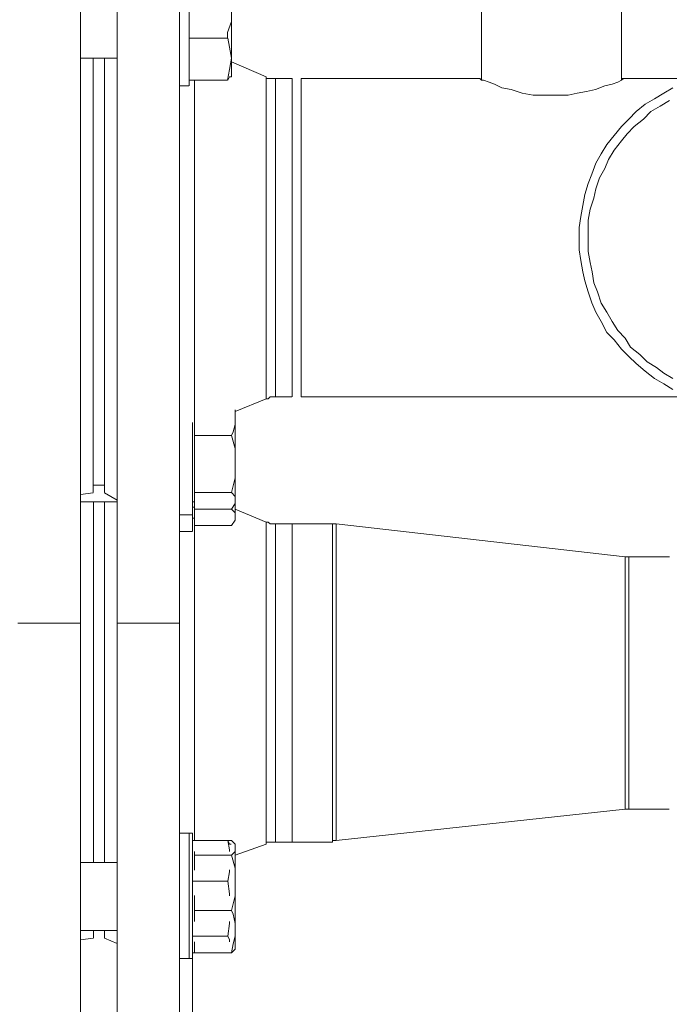
# Model space of a CAD drawing. Units: inches. Extents: x -638 to 7457, y -14 to 4964.
# Drawn here: x 2876 to 3032, y 2133 to 2368 of the extents above; entities that cross this region are included whole.
import ezdxf

# ---------------------------------------------------------------- set-up
doc = ezdxf.new("R2010")
doc.units = ezdxf.units.IN
doc.header["$MEASUREMENT"] = 0
doc.layers.add('Prodotto', color=7, linetype='Continuous')
doc.layers.add('Testi&Quote', color=2, linetype='Continuous')
doc.styles.add('Roman', font='ROMANS.SHX')
doc.dimstyles.new('Quater (HP)', dxfattribs={"dimtxt": 65, "dimasz": 45, "dimexe": 10, "dimexo": 11, "dimgap": 21, "dimtad": 1, "dimdec": 0, "dimtxsty": 'Roman', "dimcen": 30, "dimclrd": 1, "dimclre": 1, "dimclrt": 4, "dimadec": 0, "dimazin": 0, "dimtfac": 1, "dimtdec": 0, "dimtmove": 0, "dimatfit": 3, "dimldrblk": 'CLOSEDBLANK', "dimfxl": 0, "dimarcsym": 0})

# ---------------------------------------------------------------- blocks, each defined once
blk = doc.blocks.new('*D6')
at = {"layer": 'Defpoints', "color": 0, "transparency": 16777216}
for p in [(3250.83, 3938.46), (2570.23, 3439.08), (3250.83, 2249.25)]:
    blk.add_point(p, dxfattribs=at)
at = {"layer": 'Testi&Quote', "color": 1, "lineweight": -2, "transparency": 16777216}
for p, q in [((2570.23, 3450.08), (2570.23, 3948.46)), ((3250.83, 2260.25), (3250.83, 3948.46)), ((2615.23, 3938.46), (3205.83, 3938.46))]:
    blk.add_line(p, q, dxfattribs=at)
at = {"layer": 'Testi&Quote', "color": 1, "transparency": 16777216}
for points in [[(2615.23, 3945.96), (2615.23, 3930.96), (2570.23, 3938.46)], [(3205.83, 3945.96), (3205.83, 3930.96), (3250.83, 3938.46)]]:
    blk.add_solid(points, dxfattribs=at)
at = {"layer": 'Testi&Quote', "color": 4, "transparency": 16777216, "insert": (2910.53, 3991.96), "char_height": 65, "attachment_point": 5, "style": 'Roman'}
blk.add_mtext('681', dxfattribs=at)
blk = doc.blocks.new('_ClosedBlank')
at = {"color": 0, "linetype": 'ByBlock', "lineweight": -2}
for p, q in [((-1, 0.1667), (0, 0)), ((-1, 0.1667), (-1, -0.1667)), ((0, 0), (-1, -0.1667))]:
    blk.add_line(p, q, dxfattribs=at)
blk = doc.blocks.new('*D10')
at = {"layer": 'Defpoints', "color": 0, "transparency": 16777216}
for p in [(2984.66, 3859.04), (4190.75, 3859.04), (2993.23, 1672.06)]:
    blk.add_point(p, dxfattribs=at)
at = {"layer": 'Testi&Quote', "color": 1, "lineweight": -2, "transparency": 16777216}
for p, q in [((2995.66, 3859.04), (4200.75, 3859.04)), ((4190.75, 1717.06), (4190.75, 3814.04)), ((3004.23, 1672.06), (4200.75, 1672.06))]:
    blk.add_line(p, q, dxfattribs=at)
at = {"layer": 'Testi&Quote', "color": 1, "transparency": 16777216}
for points in [[(4183.25, 3814.04), (4198.25, 3814.04), (4190.75, 3859.04)], [(4183.25, 1717.06), (4198.25, 1717.06), (4190.75, 1672.06)]]:
    blk.add_solid(points, dxfattribs=at)
at = {"layer": 'Testi&Quote', "color": 4, "transparency": 16777216, "insert": (4137.25, 2765.55), "char_height": 65, "attachment_point": 5, "rotation": 90, "style": 'Roman'}
blk.add_mtext('2187', dxfattribs=at)
blk = doc.blocks.new('*D11')
at = {"layer": 'Defpoints', "color": 0, "transparency": 16777216}
for p in [(2894.63, 3482.56), (2894.64, 1672.06), (3988.92, 1672.06)]:
    blk.add_point(p, dxfattribs=at)
at = {"layer": 'Testi&Quote', "color": 1, "lineweight": -2, "transparency": 16777216}
for p, q in [((2905.63, 3482.56), (3998.92, 3482.56)), ((3988.92, 3437.56), (3988.92, 1717.06)), ((2905.64, 1672.06), (3998.92, 1672.06))]:
    blk.add_line(p, q, dxfattribs=at)
at = {"layer": 'Testi&Quote', "color": 1, "transparency": 16777216}
for points in [[(3981.42, 3437.56), (3996.42, 3437.56), (3988.92, 3482.56)], [(3981.42, 1717.06), (3996.42, 1717.06), (3988.92, 1672.06)]]:
    blk.add_solid(points, dxfattribs=at)
at = {"layer": 'Testi&Quote', "color": 4, "transparency": 16777216, "insert": (3935.42, 2577.31), "char_height": 65, "attachment_point": 5, "rotation": 90, "style": 'Roman'}
blk.add_mtext('1810', dxfattribs=at)

msp = doc.modelspace()

# ---------------------------------------------------------------- linework, layer by layer
at = {"layer": 'Prodotto', "color": 7, "lineweight": 13}
for p, q in [((2890.66, 2223.73), (2890.66, 2408.16)), ((2899.47, 2408.18), (2899.47, 2223.73)), ((2914.4, 2408.18), (2914.4, 2223.73)), ((2916.65, 2364.56), (2916.65, 2382.17)), ((2986.62, 2379.08), (2986.62, 2353.58)), ((3020.11, 2353.58), (3020.11, 2379.08)), ((2916.65, 2370.33), (2916.65, 2363.69)), ((2926.78, 2370.33), (2926.78, 2358.86)), ((2926.78, 2367.67), (2926.78, 2370.33)), ((2925.87, 2365.03), (2926.78, 2367.67)), ((2916.65, 2352.22), (2916.65, 2364.56)), ((2925.87, 2363.69), (2925.87, 2365.03)), ((2916.65, 2363.69), (2916.65, 2358.84)), ((2925.87, 2363.69), (2916.67, 2363.69)), ((2926.3, 2361.52), (2925.93, 2363.69)), ((2926.78, 2358.84), (2926.3, 2361.52)), ((2890.66, 2358.84), (2899.5, 2358.84)), ((2893.75, 2254.98), (2893.75, 2358.9)), ((2896.41, 2358.84), (2896.41, 2254.98)), ((2916.65, 2358.84), (2916.65, 2353.58)), ((2926.3, 2356.2), (2926.78, 2358.84)), ((2926.78, 2358.84), (2926.78, 2354.85)), ((2926.78, 2358.84), (2926.78, 2358.84)), ((2935.13, 2354.45), (2926.8, 2357.98)), ((2916.65, 2354.85), (2916.65, 2354.85)), ((2925.87, 2353.58), (2926.3, 2356.2)), ((2926.78, 2354.45), (2926.78, 2354.86)), ((2914.4, 2352.22), (2916.63, 2352.22)), ((2925.87, 2353.58), (2916.67, 2353.58)), ((2917.95, 2353.58), (2917.95, 2271.24)), ((2926.3, 2354.45), (2925.93, 2353.58)), ((2926.78, 2354.45), (2926.3, 2354.45)), ((2935.13, 2354.02), (2935.13, 2354.45)), ((2935.13, 2354.45), (2935.13, 2277.41)), ((2937.28, 2354.02), (2935.13, 2354.02)), ((2937.3, 2354.03), (2937.3, 2277.86)), ((2941.3, 2354.02), (2937.34, 2354.02)), ((2941.3, 2354.03), (2941.3, 2277.86)), ((2943.47, 2277.88), (2943.47, 2354.03)), ((2986.22, 2354.02), (2943.51, 2354.02)), ((2986.2, 2354.03), (2986.62, 2353.58)), ((2986.62, 2353.58), (2987.11, 2353.58)), ((2987.11, 2353.58), (2988.41, 2353.17)), ((2988.41, 2353.17), (2989.73, 2352.68)), ((2989.73, 2352.68), (2991.48, 2351.81)), ((3013.91, 2351.39), (3016.12, 2352.26)), ((3016.12, 2352.26), (3017.89, 2352.68)), ((3017.89, 2352.68), (3019.19, 2353.17)), ((3019.19, 2353.17), (3020.1, 2353.58)), ((3020.1, 2353.58), (3020.55, 2354.03)), ((3020.55, 2354.03), (3020.1, 2354.03)), ((3037.24, 2354.02), (3020.11, 2354.02)), ((2991.48, 2351.81), (2993.71, 2351.39)), ((2993.71, 2351.39), (2996.35, 2350.49)), ((2996.35, 2350.49), (2998.99, 2350.05)), ((2998.99, 2350.05), (3007.35, 2350.05)), ((3007.35, 2350.05), (3009.53, 2350.49)), ((3009.53, 2350.49), (3011.72, 2350.92)), ((3011.72, 2350.92), (3013.91, 2351.39)), ((3028.02, 2349.17), (3030.22, 2350.49)), ((3030.22, 2350.49), (3032.39, 2351.81)), ((3023.6, 2346.11), (3025.79, 2347.89)), ((3025.79, 2347.89), (3028.02, 2349.17)), ((3031.54, 2348.75), (3029.34, 2347.4)), ((3021.85, 2344.32), (3023.6, 2346.11)), ((3027.09, 2346.09), (3025.36, 2344.32)), ((3029.34, 2347.4), (3027.09, 2346.09)), ((3020.11, 2342.55), (3021.85, 2344.32)), ((3025.36, 2344.32), (3023.13, 2342.55)), ((3018.32, 2340.42), (3020.11, 2342.55)), ((3021.42, 2340.81), (3020.11, 2339.1)), ((3023.13, 2342.55), (3021.42, 2340.81)), ((3015.25, 2335.97), (3016.55, 2338.19)), ((3016.55, 2338.19), (3018.32, 2340.42)), ((3020.11, 2339.1), (3018.34, 2336.87)), ((3013.93, 2333.78), (3015.25, 2335.97)), ((3018.34, 2336.87), (3017.02, 2334.68)), ((3013.04, 2331.12), (3013.93, 2333.78)), ((3017.02, 2334.68), (3016.13, 2332.46)), ((3012.16, 2328.91), (3013.04, 2331.12)), ((3016.13, 2332.46), (3014.81, 2330.23)), ((3011.29, 2326.27), (3012.16, 2328.91)), ((3014.81, 2330.23), (3013.95, 2327.59)), ((3013.95, 2327.59), (3013.48, 2325.39)), ((3010.85, 2323.65), (3011.29, 2326.27)), ((3013.48, 2325.39), (3012.61, 2322.75)), ((3010.4, 2321.01), (3010.85, 2323.65)), ((3012.61, 2322.75), (3012.16, 2320.11)), ((3009.95, 2318.35), (3010.4, 2321.01)), ((3012.16, 2320.11), (3012.16, 2312.64)), ((3009.95, 2313.07), (3009.95, 2318.35)), ((3010.4, 2310.45), (3009.95, 2313.07)), ((3012.16, 2312.64), (3012.61, 2310)), ((3010.85, 2307.81), (3010.4, 2310.45)), ((3012.61, 2310), (3013.06, 2307.79)), ((3011.29, 2305.6), (3010.85, 2307.81)), ((3013.06, 2307.79), (3013.48, 2305.15)), ((3012.16, 2302.96), (3011.29, 2305.6)), ((3013.48, 2305.15), (3014.36, 2302.96)), ((3013.04, 2300.34), (3012.16, 2302.96)), ((3014.36, 2302.96), (3015.25, 2300.32)), ((3013.93, 2298.13), (3013.04, 2300.34)), ((3015.25, 2295.91), (3013.93, 2298.13)), ((3015.25, 2300.32), (3016.55, 2298.1)), ((3016.55, 2298.1), (3017.89, 2295.91)), ((3016.55, 2293.31), (3015.25, 2295.91)), ((3017.89, 2295.91), (3019.21, 2293.72)), ((3019.21, 2293.72), (3020.98, 2291.95)), ((3018.32, 2291.48), (3016.55, 2293.31)), ((3020.11, 2289.29), (3018.32, 2291.48)), ((3020.98, 2291.95), (3022.28, 2289.76)), ((3021.85, 2287.53), (3020.11, 2289.29)), ((3022.28, 2289.76), (3024.47, 2287.99)), ((3023.6, 2285.84), (3021.85, 2287.53)), ((3024.47, 2287.99), (3026.24, 2286.25)), ((3025.79, 2284.04), (3023.6, 2285.84)), ((3028.02, 2282.25), (3025.79, 2284.04)), ((3026.24, 2286.25), (3028.45, 2284.91)), ((3028.45, 2284.91), (3030.22, 2283.57)), ((3030.22, 2280.97), (3028.02, 2282.25)), ((3030.22, 2283.57), (3032.39, 2282.27)), ((3032.39, 2279.67), (3030.22, 2280.97)), ((2927.66, 2274.35), (2935.13, 2277.44)), ((2935.13, 2277.44), (2935.57, 2277.44)), ((2935.57, 2277.44), (2936.04, 2277.86)), ((2936.04, 2277.86), (2937.32, 2277.86)), ((2937.28, 2277.88), (2941.28, 2277.88)), ((2943.47, 2277.88), (3037.26, 2277.88)), ((2927.66, 2274.78), (2927.66, 2273.46)), ((2927.66, 2273.46), (2927.66, 2274.78)), ((2927.66, 2273.46), (2927.66, 2262)), ((2927.66, 2271.26), (2927.66, 2273.46)), ((2917.52, 2271.73), (2917.52, 2266.41)), ((2917.95, 2271.28), (2917.95, 2268.64)), ((2927.23, 2269.48), (2927.66, 2271.26)), ((2926.78, 2268.62), (2917.95, 2268.62)), ((2917.95, 2268.62), (2917.95, 2262)), ((2926.78, 2268.62), (2927.23, 2269.48)), ((2927.66, 2265.54), (2926.8, 2268.62)), ((2917.52, 2266.41), (2917.52, 2249.7)), ((2927.66, 2262), (2927.66, 2265.54)), ((2917.95, 2262), (2917.95, 2254.98)), ((2927.66, 2262), (2927.66, 2253.21)), ((2927.66, 2258.51), (2927.66, 2261.98)), ((2926.78, 2254.98), (2927.66, 2258.51)), ((2893.75, 2256.75), (2896.41, 2256.75)), ((2890.66, 2254.55), (2893.75, 2254.96)), ((2896.41, 2254.96), (2899.5, 2253.21)), ((2917.95, 2254.98), (2917.95, 2253.21)), ((2926.78, 2254.98), (2917.95, 2254.98)), ((2927.66, 2254.08), (2926.8, 2254.98)), ((2927.66, 2253.21), (2927.66, 2254.08)), ((2890.66, 2252.77), (2899.5, 2252.77)), ((2893.77, 2166.51), (2893.77, 2252.76)), ((2896.41, 2252.76), (2896.41, 2166.49)), ((2917.52, 2252.77), (2917.93, 2252.77)), ((2917.95, 2251.47), (2917.52, 2251.47)), ((2917.93, 2251.04), (2917.93, 2249.25)), ((2917.93, 2251.04), (2917.93, 2251.04)), ((2917.95, 2253.21), (2917.95, 2251.04)), ((2926.78, 2251.04), (2917.95, 2251.04)), ((2926.78, 2251.04), (2917.95, 2251.04)), ((2926.78, 2251.04), (2927.66, 2252.34)), ((2927.66, 2250.12), (2926.8, 2251.04)), ((2927.66, 2252.34), (2927.66, 2253.23)), ((2927.66, 2253.21), (2927.66, 2252.77)), ((2927.66, 2252.34), (2927.66, 2252.77)), ((2927.66, 2252.76), (2927.66, 2249.25)), ((2935.13, 2247.93), (2927.66, 2251.04)), ((2914.4, 2249.7), (2917.52, 2249.7)), ((2917.52, 2249.7), (2917.52, 2245.74)), ((2917.52, 2248.85), (2917.95, 2248.85)), ((2917.93, 2249.25), (2917.93, 2247.1)), ((2927.66, 2249.25), (2927.66, 2250.12)), ((2927.66, 2249.25), (2927.66, 2248.85)), ((2927.66, 2248.38), (2927.66, 2249.25)), ((2927.66, 2248.36), (2927.66, 2248.83)), ((2926.78, 2247.1), (2917.95, 2247.1)), ((2917.95, 2247.08), (2917.95, 2171.79)), ((2926.78, 2247.1), (2927.66, 2248.38)), ((2935.57, 2247.93), (2935.13, 2247.93)), ((2935.13, 2247.93), (2935.13, 2170.94)), ((2936.04, 2247.49), (2935.57, 2247.93)), ((2937.28, 2247.49), (2936.04, 2247.49)), ((2937.3, 2247.48), (2937.3, 2171.36)), ((2941.3, 2247.49), (2937.34, 2247.49)), ((2950.95, 2247.49), (2941.3, 2247.49)), ((2941.3, 2247.49), (2941.3, 2171.36)), ((2941.32, 2247.49), (2941.32, 2171.36)), ((2951.84, 2247.49), (2950.95, 2247.49)), ((2950.95, 2247.48), (2950.95, 2171.36)), ((2951.84, 2247.48), (2951.84, 2171.83)), ((3020.98, 2239.59), (2951.86, 2247.49)), ((2914.4, 2245.72), (2917.52, 2245.72)), ((3021.85, 2239.59), (3020.96, 2239.59)), ((3020.96, 2239.57), (3020.96, 2179.3)), ((3021.83, 2239.57), (3021.83, 2179.3)), ((3031.54, 2239.59), (3021.85, 2239.59)), ((2875.72, 2223.75), (2890.66, 2223.75)), ((2890.66, 2144.07), (2890.66, 2223.71)), ((2899.47, 2223.73), (2899.47, 2117.19)), ((2899.5, 2223.75), (2914.42, 2223.75)), ((2914.4, 2223.73), (2914.4, 2117.19)), ((2951.84, 2171.79), (3020.96, 2179.26)), ((3020.98, 2179.3), (3021.87, 2179.3)), ((3021.85, 2179.3), (3031.52, 2179.3)), ((2917.52, 2173.52), (2914.4, 2173.52)), ((2914.4, 2173.52), (2916.65, 2173.52)), ((2916.65, 2143.61), (2916.65, 2173.52)), ((2917.52, 2173.52), (2917.52, 2143.61)), ((2925.91, 2171.79), (2917.53, 2171.79)), ((2925.91, 2171.79), (2926.3, 2170.92)), ((2926.3, 2169.53), (2925.91, 2171.79)), ((2926.78, 2171.79), (2925.93, 2171.79)), ((2927.66, 2170.9), (2926.8, 2171.83)), ((2935.13, 2170.9), (2935.13, 2171.36)), ((2935.13, 2171.36), (2937.32, 2171.36)), ((2937.28, 2171.36), (2941.28, 2171.36)), ((2941.3, 2171.36), (2950.97, 2171.36)), ((2950.95, 2171.36), (2950.95, 2171.79)), ((2950.95, 2171.79), (2951.84, 2171.79)), ((2917.93, 2169.15), (2917.93, 2168.26)), ((2926.76, 2170.9), (2926.3, 2170.9)), ((2926.3, 2169.15), (2926.3, 2169.53)), ((2926.78, 2168.26), (2927.66, 2169.17)), ((2927.66, 2170.47), (2927.66, 2170.9)), ((2927.66, 2168.26), (2935.13, 2170.9)), ((2927.66, 2170.04), (2927.66, 2170.9)), ((2927.66, 2170.47), (2927.66, 2170.09)), ((2927.66, 2170.04), (2927.66, 2161.68)), ((2927.66, 2169.17), (2927.66, 2170.04)), ((2899.47, 2166.51), (2890.68, 2166.51)), ((2899.5, 2166.49), (2890.68, 2166.49)), ((2893.77, 2166.51), (2893.77, 2166.51)), ((2917.93, 2168.26), (2917.93, 2164.72)), ((2926.78, 2168.26), (2917.95, 2168.26)), ((2927.66, 2165.17), (2926.8, 2168.26)), ((2925.91, 2162.1), (2926.3, 2164.32)), ((2926.3, 2164.32), (2926.3, 2164.76)), ((2927.66, 2161.68), (2927.66, 2165.17)), ((2925.91, 2162.1), (2917.53, 2162.1)), ((2926.3, 2159.02), (2925.91, 2162.1)), ((2927.66, 2161.68), (2927.66, 2150.23)), ((2927.66, 2158.59), (2927.66, 2161.68)), ((2917.93, 2158.63), (2917.93, 2155.06)), ((2926.3, 2158.59), (2926.3, 2159.02)), ((2926.78, 2155.06), (2927.66, 2158.59)), ((2917.93, 2155.06), (2917.93, 2152.42)), ((2926.78, 2155.06), (2917.95, 2155.06)), ((2927.23, 2154.18), (2926.8, 2155.06)), ((2926.3, 2151.97), (2926.3, 2152.42)), ((2927.66, 2151.97), (2927.23, 2154.18)), ((2890.66, 2150.23), (2899.5, 2150.23)), ((2890.66, 2150.23), (2899.47, 2150.23)), ((2893.77, 2148.42), (2893.77, 2150.23)), ((2896.41, 2150.23), (2896.41, 2148.42)), ((2925.91, 2148.93), (2926.3, 2151.97)), ((2927.66, 2150.23), (2927.66, 2151.97)), ((2927.66, 2150.23), (2927.66, 2146.25)), ((2927.66, 2148.93), (2927.66, 2150.2)), ((2890.66, 2148.03), (2893.75, 2148.44)), ((2896.41, 2148.42), (2899.5, 2147.14)), ((2925.91, 2148.93), (2917.53, 2148.93)), ((2917.93, 2147.57), (2917.93, 2144.91)), ((2926.3, 2148.03), (2925.91, 2148.93)), ((2926.3, 2147.56), (2926.3, 2148.03)), ((2927.23, 2147.1), (2927.66, 2148.93)), ((2926.78, 2144.91), (2927.23, 2147.1)), ((2926.78, 2144.91), (2927.66, 2145.78)), ((2927.66, 2145.84), (2926.8, 2144.91)), ((2927.66, 2146.25), (2927.66, 2146.25)), ((2927.66, 2145.78), (2927.66, 2146.25)), ((2927.66, 2146.25), (2927.66, 2145.84)), ((2890.66, 2117.23), (2890.66, 2144.03)), ((2914.4, 2143.61), (2916.63, 2143.61)), ((2914.4, 2143.61), (2917.52, 2143.61)), ((2917.52, 2143.61), (2917.52, 2077.6)), ((2925.91, 2144.91), (2917.53, 2144.91)), ((2917.93, 2144.91), (2917.93, 2144.91)), ((2926.78, 2144.91), (2917.95, 2144.91)), ((2926.78, 2144.91), (2917.95, 2144.91)), ((2925.91, 2144.91), (2925.91, 2144.91))]:
    msp.add_line(p, q, dxfattribs=at)

# ---------------------------------------------------------------- dimensions: what is measured, and where the dimension line sits
at = {"layer": 'Testi&Quote'}
dim = msp.add_linear_dim(base=(3250.83, 3938.46), p1=(2570.23, 3439.08), p2=(3250.83, 2249.25), dimstyle='Quater (HP)', dxfattribs=at)
dim.commit()
dim.dimension.update_dxf_attribs({"geometry": '*D6', "text_midpoint": (2910.53, 3991.96)})
for base, p1, p2, picture, middle in [((4190.75, 3859.04), (2993.23, 1672.06), (2984.66, 3859.04), '*D10', (4137.25, 2765.55)), ((3988.917, 1672.0589), (2894.6296, 3482.5567), (2894.6391, 1672.0589), '*D11', (3935.417, 2577.3078))]:
    dim = msp.add_linear_dim(base=base, p1=p1, p2=p2, angle=90, dimstyle='Quater (HP)', dxfattribs=at)
    dim.commit()
    dim.dimension.update_dxf_attribs({"geometry": picture, "text_midpoint": middle})

doc.saveas('drawing.dxf')
